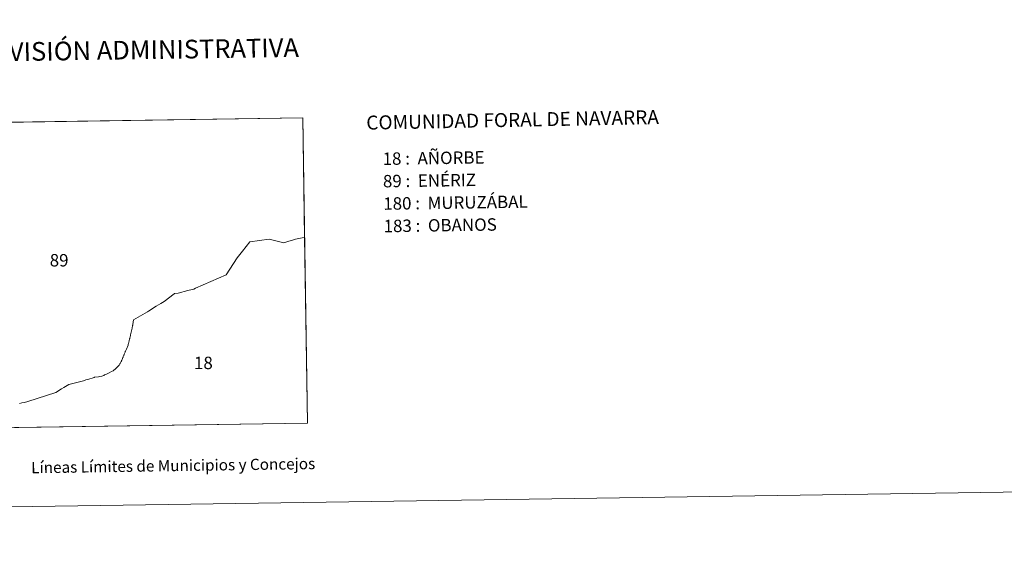
# Model space of a CAD drawing. Units: metres. Extents: x 599846 to 604344, y 4721817 to 4724853.
# Drawn here: x 601451 to 602110, y 4721817 to 4722167 of the extents above; entities that cross this region are included whole.
import ezdxf
from ezdxf.enums import TextEntityAlignment as Align

# ---------------------------------------------------------------- set-up
doc = ezdxf.new("R2010")
doc.units = ezdxf.units.M
doc.header["$MEASUREMENT"] = 0
doc.layers.add('Level 63', color=7, linetype='Continuous', lineweight=0)
doc.styles.add('Arial', font='ARIAL.TTF', dxfattribs={"height": 0.2})

msp = doc.modelspace()

# ---------------------------------------------------------------- linework, layer by layer
at = {"layer": 'Level 63', "linetype": 'Continuous', "lineweight": 0}
for points in [[(599889.51, 4721817.46), (599845.56, 4724787.13), (604300.06, 4724853.07), (604344.01, 4721883.4), (599889.51, 4721817.46)], [(601342.07, 4721892.02), (601339.1, 4722096.46), (601640.87, 4722100.93), (601643.93, 4721896.49), (601342.07, 4721892.02)]]:
    msp.add_lwpolyline(points, close=True, dxfattribs=at)
for points in [[(601396.18, 4722097.31), (601640.87, 4722100.93), (601642.07, 4722021.06), (601642.07, 4722021.06), (601640.32, 4722020.62), (601636.04, 4722019.65), (601635.4, 4722019.5), (601631.56, 4722018.44), (601628.2, 4722017.41), (601618.24, 4722019.71), (601605.3, 4722017.89), (601600.45, 4722011.81), (601596.9, 4722007.36), (601589.68, 4721995.97), (601569.13, 4721986.94), (601567.93, 4721986.38), (601567.68, 4721986.31), (601566.72, 4721986.03), (601564.03, 4721985.35), (601557.35, 4721983.67), (601555.05, 4721983.4), (601554.84, 4721983.23), (601548.17, 4721978.1), (601545.8, 4721976.63), (601542.78, 4721974.96), (601537.67, 4721971.57), (601536.9, 4721971.05), (601536.85, 4721971.03), (601527.67, 4721965.79), (601527.11, 4721962.53), (601527.1, 4721962.5), (601527.05, 4721962.39), (601527.03, 4721962.27), (601526.97, 4721961.87), (601526.9, 4721961.45), (601526.88, 4721961.29), (601526.79, 4721960.84), (601526.75, 4721960.63), (601526.7, 4721960.42), (601526.35, 4721958.99), (601526.25, 4721958.56), (601526.16, 4721958.13), (601526.06, 4721957.7), (601525.96, 4721957.27), (601525.87, 4721956.84), (601525.77, 4721956.41), (601525.67, 4721955.98), (601525.57, 4721955.55), (601525.47, 4721955.12), (601525.36, 4721954.68), (601525.35, 4721954.64), (601525.25, 4721954.21), (601525.15, 4721953.79), (601525.04, 4721953.36), (601524.93, 4721952.93), (601524.83, 4721952.5), (601524.72, 4721952.08), (601524.6, 4721951.58), (601524.49, 4721951.11), (601524.38, 4721950.67), (601524.27, 4721950.24), (601524.17, 4721949.84), (601524.08, 4721949.46), (601524.03, 4721949.23), (601523.95, 4721948.83), (601522.79, 4721946.07), (601522.62, 4721945.67), (601522.45, 4721945.26), (601522.27, 4721944.85), (601522.1, 4721944.45), (601521.93, 4721944.04), (601521.76, 4721943.63), (601521.59, 4721943.22), (601521.43, 4721942.81), (601521.26, 4721942.41), (601521.09, 4721942), (601520.93, 4721941.61), (601520.77, 4721941.2), (601520.61, 4721940.79), (601520.49, 4721940.47), (601520.32, 4721940.06), (601520.16, 4721939.65), (601520, 4721939.24), (601519.83, 4721938.83), (601519.65, 4721938.43), (601519.54, 4721938.18), (601519.35, 4721937.78), (601519.15, 4721937.38), (601518.94, 4721936.99), (601518.73, 4721936.61), (601518.51, 4721936.27), (601518.24, 4721935.86), (601517.97, 4721935.51), (601517.73, 4721935.24), (601517.7, 4721935.22), (601517.69, 4721935.16), (601517.3, 4721934.8), (601516.29, 4721933.72), (601515.03, 4721932.43), (601514.66, 4721932.17), (601513.97, 4721931.69), (601512.76, 4721931.12), (601511.31, 4721930.27), (601510.05, 4721929.63), (601508.97, 4721929.12), (601508.28, 4721928.84), (601507.62, 4721928.58), (601506.33, 4721928.14), (601505.04, 4721927.83), (601504.11, 4721927.67), (601501.39, 4721927.27), (601501.17, 4721927.2), (601496.93, 4721925.87), (601495.78, 4721925.5), (601494.02, 4721924.95), (601484.39, 4721922.51), (601481.03, 4721920.51), (601479.37, 4721919.49), (601475.65, 4721917.07), (601456.82, 4721911.11), (601454.58, 4721910.5), (601452.86, 4721910.09), (601451.38, 4721909.72)], [(601451.38, 4721909.72), (601452.86, 4721910.09), (601454.58, 4721910.5), (601456.82, 4721911.11), (601475.65, 4721917.07), (601479.37, 4721919.49), (601481.03, 4721920.51), (601484.39, 4721922.51), (601494.02, 4721924.95), (601495.78, 4721925.5), (601496.93, 4721925.87), (601501.17, 4721927.2), (601501.39, 4721927.27), (601504.11, 4721927.67), (601505.04, 4721927.83), (601506.33, 4721928.14), (601507.62, 4721928.58), (601508.28, 4721928.84), (601508.97, 4721929.12), (601510.05, 4721929.63), (601511.31, 4721930.27), (601512.76, 4721931.12), (601513.97, 4721931.69), (601514.66, 4721932.17), (601515.03, 4721932.43), (601516.29, 4721933.72), (601517.3, 4721934.8), (601517.69, 4721935.16), (601517.7, 4721935.22), (601517.73, 4721935.24), (601517.97, 4721935.51), (601518.24, 4721935.86), (601518.51, 4721936.27), (601518.73, 4721936.61), (601518.94, 4721936.99), (601519.15, 4721937.38), (601519.35, 4721937.78), (601519.54, 4721938.18), (601519.65, 4721938.43), (601519.83, 4721938.83), (601520, 4721939.24), (601520.16, 4721939.65), (601520.32, 4721940.06), (601520.49, 4721940.47), (601520.61, 4721940.79), (601520.77, 4721941.2), (601520.93, 4721941.61), (601521.09, 4721942), (601521.26, 4721942.41), (601521.43, 4721942.81), (601521.59, 4721943.22), (601521.76, 4721943.63), (601521.93, 4721944.04), (601522.1, 4721944.45), (601522.27, 4721944.85), (601522.45, 4721945.26), (601522.62, 4721945.67), (601522.79, 4721946.07), (601523.95, 4721948.83), (601524.03, 4721949.23), (601524.08, 4721949.46), (601524.17, 4721949.84), (601524.27, 4721950.24), (601524.38, 4721950.67), (601524.49, 4721951.11), (601524.6, 4721951.58), (601524.72, 4721952.08), (601524.83, 4721952.5), (601524.93, 4721952.93), (601525.04, 4721953.36), (601525.15, 4721953.79), (601525.25, 4721954.21), (601525.35, 4721954.64), (601525.36, 4721954.68), (601525.47, 4721955.12), (601525.57, 4721955.55), (601525.67, 4721955.98), (601525.77, 4721956.41), (601525.87, 4721956.84), (601525.96, 4721957.27), (601526.06, 4721957.7), (601526.16, 4721958.13), (601526.25, 4721958.56), (601526.35, 4721958.99), (601526.7, 4721960.42), (601526.75, 4721960.63), (601526.79, 4721960.84), (601526.88, 4721961.29), (601526.9, 4721961.45), (601526.97, 4721961.87), (601527.03, 4721962.27), (601527.05, 4721962.39), (601527.1, 4721962.5), (601527.11, 4721962.53), (601527.67, 4721965.79), (601536.85, 4721971.03), (601536.9, 4721971.05), (601537.67, 4721971.57), (601542.78, 4721974.96), (601545.8, 4721976.63), (601548.17, 4721978.1), (601554.84, 4721983.23), (601555.05, 4721983.4), (601557.35, 4721983.67), (601564.03, 4721985.35), (601566.72, 4721986.03), (601567.68, 4721986.31), (601567.93, 4721986.38), (601569.13, 4721986.94), (601589.68, 4721995.97), (601596.9, 4722007.36), (601600.45, 4722011.81), (601605.3, 4722017.89), (601618.24, 4722019.71), (601628.2, 4722017.41), (601631.56, 4722018.44), (601635.4, 4722019.5), (601636.04, 4722019.65), (601640.32, 4722020.62), (601642.07, 4722021.06), (601643.93, 4721896.49), (601643.93, 4721896.49), (601421.06, 4721893.19)]]:
    msp.add_lwpolyline(points, dxfattribs=at)

# ---------------------------------------------------------------- texts
at = {"layer": 'Level 63', "linetype": 'Continuous', "lineweight": 0, "style": 'Arial'}
for s, height, p in [('DIVISIÓN ADMINISTRATIVA', 12.4999, (601532.85, 4722146.52)), ('Líneas Límites de Municipios y Concejos', 7.4999, (601554.14, 4721868.16)), ('Líneas Límites de Municipios y Concejos', 7.4999, (601554.14, 4721868.16))]:
    msp.add_text(s, height=height, rotation=0.84872, dxfattribs=at).set_placement(p, align=Align.MIDDLE_CENTER)
for s, height, rotation, p in [('COMUNIDAD FORAL DE NAVARRA', 9.3599, 1.11367, (601683.3, 4722097.73)), ('18 :  AÑORBE', 8.3074, 0.84872, (601694.23, 4722073.58)), ('89 :  ENÉRIZ', 8.3074, 0.84872, (601694.45, 4722058.56)), ('180 :  MURUZÁBAL', 8.3074, 0.84872, (601694.67, 4722043.53)), ('183 :  OBANOS', 8.3074, 0.84872, (601694.89, 4722028.51))]:
    msp.add_text(s, height=height, rotation=rotation, dxfattribs=at).set_placement(p, align=Align.MIDDLE_LEFT)
for s, p in [('89', (601477.82, 4722005.64)), ('18', (601574.33, 4721936.9))]:
    msp.add_text(s, height=8.307, dxfattribs=at).set_placement(p, align=Align.MIDDLE_CENTER)

doc.saveas('drawing.dxf')
